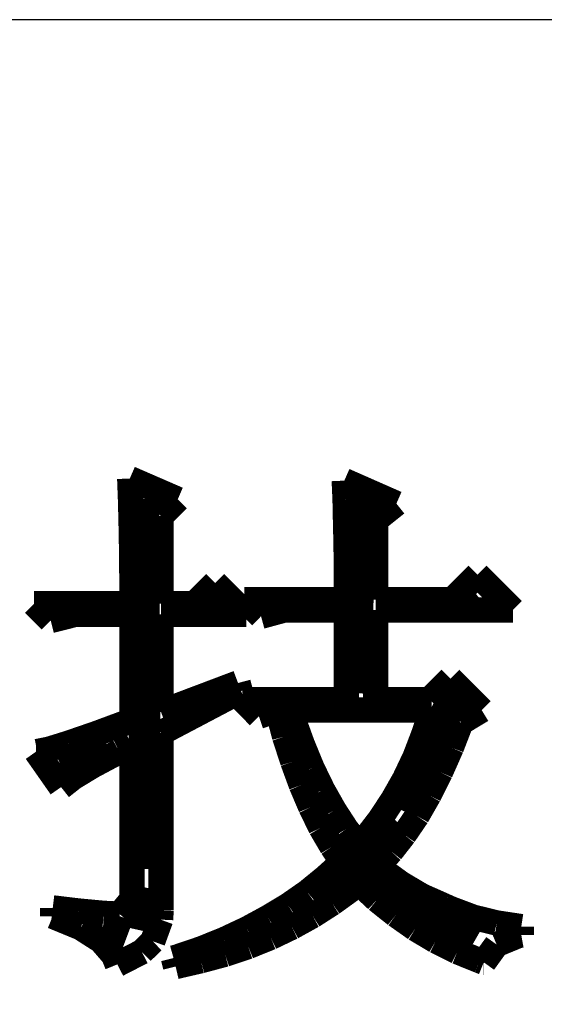
# Model space of a CAD drawing. Extents: x -25 to 385, y -27 to 260.
# Drawn here: x 364 to 367, y -16 to -12 of the extents above; entities that cross this region are included whole.
import ezdxf

# ---------------------------------------------------------------- set-up
doc = ezdxf.new("R2010")
doc.units = 0
doc.layers.add('BOARD_GEOMETRY_DIMENSION', color=2, linetype='CONTINUOUS')
doc.layers.add('BOARD_GEOMETRY_SILKSCREEN_TOP', color=1, linetype='CONTINUOUS')

msp = doc.modelspace()

# ---------------------------------------------------------------- linework, layer by layer
at = {"layer": 'BOARD_GEOMETRY_DIMENSION'}
msp.add_lwpolyline([(380.463552, -11.57605), (324.15353, -11.57605), (324.15353, -22.076156)], dxfattribs=at)
for points, const_width in [([(364.886494, -13.500354), (364.883192, -13.410692)], 0.1016), ([(364.883192, -13.410692), (365.074962, -13.494004)], 0.1016), ([(365.744506, -13.495782), (365.741204, -13.419074)], 0.1016), ([(365.741204, -13.419074), (365.949484, -13.510768)], 0.1016), ([(365.81207, -13.478256), (365.779558, -14.268704)], 0.127), ([(364.88878, -13.59408), (364.886494, -13.500354)], 0.1016), ([(364.937802, -13.492226), (364.943898, -14.972284)], 0.127), ([(365.074962, -13.494004), (365.00816, -13.560806)], 0.1016), ([(365.746284, -13.583666), (365.744506, -13.495782)], 0.1016), ([(365.949484, -13.510768), (365.866172, -13.577316)], 0.1016), ([(365.00816, -13.560806), (365.00816, -13.91158)], 0.1016), ([(365.74857, -13.681456), (365.746284, -13.583666)], 0.1016), ([(365.866172, -13.577316), (365.866172, -13.894816)], 0.1016), ([(364.890558, -13.690854), (364.88878, -13.59408)], 0.1016), ([(364.891574, -13.791692), (364.890558, -13.690854)], 0.1016), ([(365.749586, -13.78966), (365.74857, -13.681456)], 0.1016), ([(365.749586, -13.894816), (365.749586, -13.78966)], 0.1016), ([(364.891574, -13.91158), (364.891574, -13.791692)], 0.1016), ([(365.14151, -13.91158), (365.225076, -13.828268)], 0.1016), ([(365.34979, -13.952982), (365.225076, -13.828268)], 0.1016), ([(366.174274, -13.894816), (366.274096, -13.794994)], 0.1016), ([(366.274096, -13.794994), (366.415574, -13.936472)], 0.1016), ([(366.24641, -13.887196), (366.267492, -13.871194)], 0.127), ([(365.22279, -13.903198), (365.241078, -13.896594)], 0.127), ([(365.40821, -13.961364), (365.341408, -13.894816)], 0.1016), ([(365.341408, -13.894816), (365.749586, -13.894816)], 0.1016), ([(365.866172, -13.894816), (366.174274, -13.894816)], 0.1016), ([(364.566962, -13.978128), (364.50016, -13.91158)], 0.1016), ([(364.50016, -13.91158), (364.891574, -13.91158)], 0.1016), ([(365.00816, -13.91158), (365.14151, -13.91158)], 0.1016), ([(365.499904, -13.936472), (365.40821, -13.961364)], 0.1016), ([(365.749586, -13.936472), (365.499904, -13.936472)], 0.1016), ([(365.749586, -14.294612), (365.749586, -13.936472)], 0.1016), ([(366.415574, -13.936472), (365.866172, -13.936472)], 0.1016), ([(365.866172, -13.936472), (365.866172, -14.294612)], 0.1016), ([(364.666784, -13.952982), (364.566962, -13.978128)], 0.1016), ([(364.891574, -13.952982), (364.666784, -13.952982)], 0.1016), ([(364.891574, -14.377924), (364.891574, -13.952982)], 0.1016), ([(365.34979, -13.952982), (365.00816, -13.952982)], 0.1016), ([(365.00816, -13.952982), (365.00816, -14.344396)], 0.1016), ([(366.08258, -14.294612), (366.165892, -14.2113)], 0.1016), ([(366.165892, -14.2113), (366.290606, -14.336268)], 0.1016), ([(365.00816, -14.344396), (365.316262, -14.228064)], 0.1016), ([(365.324898, -14.261084), (365.00816, -14.427962)], 0.1016), ([(365.316262, -14.228064), (365.324898, -14.261084)], 0.1016), ([(365.399574, -14.36116), (365.33328, -14.294612)], 0.1016), ([(365.33328, -14.294612), (365.749586, -14.294612)], 0.1016), ([(365.866172, -14.294612), (366.08258, -14.294612)], 0.1016), ([(366.179608, -14.286992), (365.959898, -14.730984)], 0.127), ([(365.474504, -14.336268), (365.399574, -14.36116)], 0.1016), ([(365.502698, -14.442186), (365.474504, -14.336268)], 0.1016), ([(366.090962, -14.336268), (365.524796, -14.336268)], 0.1016), ([(365.524796, -14.336268), (365.535972, -14.370558)], 0.1016), ([(366.059466, -14.432026), (366.090962, -14.336268)], 0.1016), ([(366.290606, -14.336268), (366.207802, -14.386306)], 0.1016), ([(364.748064, -14.43101), (364.891574, -14.377924)], 0.1016), ([(365.535972, -14.370558), (365.572802, -14.472666)], 0.1016), ([(366.207802, -14.386306), (366.169194, -14.486128)], 0.1016), ([(364.636558, -14.469364), (364.748064, -14.43101)], 0.1016), ([(365.00816, -14.427962), (365.00816, -15.13586)], 0.1016), ([(365.53521, -14.542262), (365.502698, -14.442186)], 0.1016), ([(366.02416, -14.524482), (366.059466, -14.432026)], 0.1016), ([(364.51286, -14.502384), (364.55858, -14.493494)], 0.1016), ([(364.55858, -14.493494), (364.636558, -14.469364)], 0.1016), ([(364.607602, -14.557756), (364.790482, -14.47419)], 0.127), ([(364.891574, -14.477492), (364.840774, -14.502384)], 0.1016), ([(364.891574, -15.093696), (364.891574, -14.477492)], 0.1016), ([(365.572802, -14.472666), (365.612172, -14.568424)], 0.1016), ([(366.169194, -14.486128), (366.125506, -14.58468)], 0.1016), ([(364.608364, -14.64437), (364.508796, -14.502384)], 0.1016), ([(364.508796, -14.502384), (364.51286, -14.502384)], 0.1016), ([(364.840774, -14.502384), (364.734602, -14.559026)], 0.1016), ([(365.982504, -14.612112), (366.02416, -14.524482)], 0.1016), ([(364.734602, -14.559026), (364.657386, -14.605762)], 0.1016), ([(365.5695, -14.635988), (365.53521, -14.542262)], 0.1016), ([(365.612172, -14.568424), (365.65459, -14.6558)], 0.1016), ([(364.657386, -14.605762), (364.608364, -14.64437)], 0.1016), ([(365.935768, -14.694408), (365.982504, -14.612112)], 0.1016), ([(366.125506, -14.58468), (366.079278, -14.676628)], 0.1016), ([(365.607092, -14.72438), (365.5695, -14.635988)], 0.1016), ([(365.65459, -14.6558), (365.700564, -14.73708)], 0.1016), ([(365.883698, -14.773402), (365.935768, -14.694408)], 0.1016), ([(366.079278, -14.676628), (366.03178, -14.759686)], 0.1016), ([(365.647478, -14.806676), (365.607092, -14.72438)], 0.1016), ([(365.952786, -14.78407), (365.733584, -15.012924), (365.677704, -15.05458)], 0.127), ([(365.700564, -14.73708), (365.74857, -14.810994)], 0.1016), ([(365.826802, -14.847316), (365.883698, -14.773402)], 0.1016), ([(366.03178, -14.759686), (365.980472, -14.83487)], 0.1016), ([(365.692182, -14.882876), (365.647478, -14.806676)], 0.1016), ([(365.74857, -14.810994), (365.79937, -14.877288)], 0.1016), ([(365.79937, -14.877288), (365.826802, -14.847316)], 0.1016), ([(365.980472, -14.83487), (365.928402, -14.901418)], 0.1016), ([(365.733076, -14.94409), (365.692182, -14.882876)], 0.1016), ([(365.928402, -14.901418), (365.8743, -14.960854)], 0.1016), ([(365.665004, -15.005558), (365.733076, -14.94409)], 0.1016), ([(365.821468, -14.975586), (366.276382, -15.23492)], 0.127), ([(365.8743, -14.960854), (365.891064, -14.974316)], 0.1016), ([(365.593376, -15.063978), (365.665004, -15.005558)], 0.1016), ([(365.891064, -14.974316), (365.96828, -15.030196)], 0.1016), ([(364.922308, -15.216378), (364.959392, -15.048992)], 0.127), ([(365.79937, -15.027402), (365.767112, -15.05458)], 0.1016), ([(365.871506, -15.09522), (365.79937, -15.027402)], 0.1016), ([(365.96828, -15.030196), (366.051592, -15.079472)], 0.1016), ([(365.517176, -15.117064), (365.593376, -15.063978)], 0.1016), ([(365.767112, -15.05458), (365.692182, -15.108682)], 0.1016), ([(366.051592, -15.079472), (366.141, -15.119096)], 0.1016), ([(364.57509, -15.160498), (364.57509, -15.127478)], 0.1016), ([(364.57509, -15.127478), (364.678468, -15.139924)], 0.1016), ([(364.842806, -15.15237), (364.891574, -15.093696)], 0.1016), ([(365.436404, -15.165578), (365.517176, -15.117064)], 0.1016), ([(365.692182, -15.108682), (365.614204, -15.15872)], 0.1016), ([(365.947198, -15.155418), (365.871506, -15.09522)], 0.1016), ([(366.141, -15.119096), (366.168178, -15.131288)], 0.1016), ([(364.686596, -15.206472), (364.57509, -15.160498)], 0.1016), ([(364.678468, -15.139924), (364.779306, -15.149322)], 0.1016), ([(364.779306, -15.149322), (364.84179, -15.15237)], 0.1016), ([(364.84179, -15.15237), (364.842806, -15.15237)], 0.1016), ([(365.00816, -15.13586), (365.006382, -15.174214)], 0.1016), ([(365.352076, -15.211298), (365.436404, -15.165578)], 0.1016), ([(365.614204, -15.15872), (365.531908, -15.204186)], 0.1016), ([(366.025176, -15.210282), (365.947198, -15.155418)], 0.1016), ([(366.168178, -15.131288), (366.257586, -15.164816)], 0.1016), ([(366.257586, -15.164816), (366.351058, -15.187676)], 0.1016), ([(364.767876, -15.258288), (364.686596, -15.206472)], 0.1016), ([(364.77448, -15.202662), (364.872778, -15.239492)], 0.127), ([(365.006382, -15.174214), (364.974886, -15.260574)], 0.1016), ([(365.531908, -15.204186), (365.446564, -15.24508)], 0.1016), ([(366.351058, -15.187676), (366.449102, -15.202408)], 0.1016), ([(366.449102, -15.202408), (366.449102, -15.235682)], 0.1016), ([(365.26216, -15.253462), (365.352076, -15.211298)], 0.1016), ([(365.446564, -15.24508), (365.356902, -15.281402)], 0.1016), ([(366.107472, -15.259558), (366.025176, -15.210282)], 0.1016), ([(366.437672, -15.237714), (366.350296, -15.273782)], 0.1016), ([(366.449102, -15.235682), (366.437672, -15.237714)], 0.1016), ([(364.818676, -15.316962), (364.767876, -15.258288)], 0.1016), ([(364.974886, -15.260574), (364.931198, -15.302992)], 0.1016), ([(365.169704, -15.2908), (365.26216, -15.253462)], 0.1016), ([(365.356902, -15.281402), (365.264192, -15.31239)], 0.1016), ([(366.19307, -15.30223), (366.107472, -15.259558)], 0.1016), ([(366.350296, -15.273782), (366.298988, -15.344902)], 0.1016), ([(364.833408, -15.353284), (364.818676, -15.316962)], 0.1016), ([(364.931198, -15.302992), (364.833408, -15.353284)], 0.1016), ([(365.058198, -15.327884), (365.07166, -15.324074)], 0.1016), ([(365.07166, -15.324074), (365.169704, -15.2908)], 0.1016), ([(365.264192, -15.31239), (365.167672, -15.338298)], 0.1016), ([(366.282478, -15.338298), (366.19307, -15.30223)], 0.1016), ([(365.06658, -15.361666), (365.058198, -15.327884)], 0.1016), ([(365.167672, -15.338298), (365.06658, -15.361666)], 0.1016), ([(366.298988, -15.344902), (366.282478, -15.338298)], 0.1016), ([(366.29848, -15.344394), (366.299496, -15.344394)], 0.1016)]:
    msp.add_lwpolyline(points, dxfattribs=dict(at, const_width=const_width))
at = {"layer": 'BOARD_GEOMETRY_SILKSCREEN_TOP'}
msp.add_lwpolyline([(380.463552, -11.57605), (324.15353, -11.57605), (324.15353, -22.076156)], dxfattribs=at)
for points, const_width in [([(364.883192, -13.410692), (365.074962, -13.494004)], 0.1016), ([(364.886494, -13.500354), (364.883192, -13.410692)], 0.1016), ([(365.741204, -13.419074), (365.949484, -13.510768)], 0.1016), ([(365.744506, -13.495782), (365.741204, -13.419074)], 0.1016), ([(365.81207, -13.478256), (365.779558, -14.268704)], 0.127), ([(364.88878, -13.59408), (364.886494, -13.500354)], 0.1016), ([(364.937802, -13.492226), (364.943898, -14.972284)], 0.127), ([(365.074962, -13.494004), (365.00816, -13.560806)], 0.1016), ([(365.746284, -13.583666), (365.744506, -13.495782)], 0.1016), ([(365.949484, -13.510768), (365.866172, -13.577316)], 0.1016), ([(365.00816, -13.560806), (365.00816, -13.91158)], 0.1016), ([(365.74857, -13.681456), (365.746284, -13.583666)], 0.1016), ([(365.866172, -13.577316), (365.866172, -13.894816)], 0.1016), ([(364.890558, -13.690854), (364.88878, -13.59408)], 0.1016), ([(364.891574, -13.791692), (364.890558, -13.690854)], 0.1016), ([(365.749586, -13.78966), (365.74857, -13.681456)], 0.1016), ([(365.749586, -13.894816), (365.749586, -13.78966)], 0.1016), ([(364.891574, -13.91158), (364.891574, -13.791692)], 0.1016), ([(365.14151, -13.91158), (365.225076, -13.828268)], 0.1016), ([(365.34979, -13.952982), (365.225076, -13.828268)], 0.1016), ([(366.174274, -13.894816), (366.274096, -13.794994)], 0.1016), ([(366.274096, -13.794994), (366.415574, -13.936472)], 0.1016), ([(366.24641, -13.887196), (366.267492, -13.871194)], 0.127), ([(365.22279, -13.903198), (365.241078, -13.896594)], 0.127), ([(365.341408, -13.894816), (365.749586, -13.894816)], 0.1016), ([(365.40821, -13.961364), (365.341408, -13.894816)], 0.1016), ([(365.866172, -13.894816), (366.174274, -13.894816)], 0.1016), ([(364.50016, -13.91158), (364.891574, -13.91158)], 0.1016), ([(364.566962, -13.978128), (364.50016, -13.91158)], 0.1016), ([(365.00816, -13.91158), (365.14151, -13.91158)], 0.1016), ([(365.499904, -13.936472), (365.40821, -13.961364)], 0.1016), ([(365.749586, -13.936472), (365.499904, -13.936472)], 0.1016), ([(365.749586, -14.294612), (365.749586, -13.936472)], 0.1016), ([(365.866172, -13.936472), (365.866172, -14.294612)], 0.1016), ([(366.415574, -13.936472), (365.866172, -13.936472)], 0.1016), ([(364.666784, -13.952982), (364.566962, -13.978128)], 0.1016), ([(364.891574, -13.952982), (364.666784, -13.952982)], 0.1016), ([(364.891574, -14.377924), (364.891574, -13.952982)], 0.1016), ([(365.00816, -13.952982), (365.00816, -14.344396)], 0.1016), ([(365.34979, -13.952982), (365.00816, -13.952982)], 0.1016), ([(366.08258, -14.294612), (366.165892, -14.2113)], 0.1016), ([(366.165892, -14.2113), (366.290606, -14.336268)], 0.1016), ([(365.00816, -14.344396), (365.316262, -14.228064)], 0.1016), ([(365.324898, -14.261084), (365.00816, -14.427962)], 0.1016), ([(365.316262, -14.228064), (365.324898, -14.261084)], 0.1016), ([(365.33328, -14.294612), (365.749586, -14.294612)], 0.1016), ([(365.399574, -14.36116), (365.33328, -14.294612)], 0.1016), ([(365.866172, -14.294612), (366.08258, -14.294612)], 0.1016), ([(366.179608, -14.286992), (365.959898, -14.730984)], 0.127), ([(365.474504, -14.336268), (365.399574, -14.36116)], 0.1016), ([(365.502698, -14.442186), (365.474504, -14.336268)], 0.1016), ([(365.524796, -14.336268), (365.535972, -14.370558)], 0.1016), ([(366.090962, -14.336268), (365.524796, -14.336268)], 0.1016), ([(366.059466, -14.432026), (366.090962, -14.336268)], 0.1016), ([(366.290606, -14.336268), (366.207802, -14.386306)], 0.1016), ([(364.748064, -14.43101), (364.891574, -14.377924)], 0.1016), ([(365.535972, -14.370558), (365.572802, -14.472666)], 0.1016), ([(366.207802, -14.386306), (366.169194, -14.486128)], 0.1016), ([(364.636558, -14.469364), (364.748064, -14.43101)], 0.1016), ([(365.00816, -14.427962), (365.00816, -15.13586)], 0.1016), ([(365.53521, -14.542262), (365.502698, -14.442186)], 0.1016), ([(366.02416, -14.524482), (366.059466, -14.432026)], 0.1016), ([(364.51286, -14.502384), (364.55858, -14.493494)], 0.1016), ([(364.55858, -14.493494), (364.636558, -14.469364)], 0.1016), ([(364.607602, -14.557756), (364.790482, -14.47419)], 0.127), ([(364.891574, -14.477492), (364.840774, -14.502384)], 0.1016), ([(364.891574, -15.093696), (364.891574, -14.477492)], 0.1016), ([(365.572802, -14.472666), (365.612172, -14.568424)], 0.1016), ([(366.169194, -14.486128), (366.125506, -14.58468)], 0.1016), ([(364.508796, -14.502384), (364.51286, -14.502384)], 0.1016), ([(364.608364, -14.64437), (364.508796, -14.502384)], 0.1016), ([(364.840774, -14.502384), (364.734602, -14.559026)], 0.1016), ([(365.982504, -14.612112), (366.02416, -14.524482)], 0.1016), ([(364.734602, -14.559026), (364.657386, -14.605762)], 0.1016), ([(365.5695, -14.635988), (365.53521, -14.542262)], 0.1016), ([(365.612172, -14.568424), (365.65459, -14.6558)], 0.1016), ([(364.657386, -14.605762), (364.608364, -14.64437)], 0.1016), ([(365.935768, -14.694408), (365.982504, -14.612112)], 0.1016), ([(366.125506, -14.58468), (366.079278, -14.676628)], 0.1016), ([(365.607092, -14.72438), (365.5695, -14.635988)], 0.1016), ([(365.65459, -14.6558), (365.700564, -14.73708)], 0.1016), ([(365.883698, -14.773402), (365.935768, -14.694408)], 0.1016), ([(366.079278, -14.676628), (366.03178, -14.759686)], 0.1016), ([(365.647478, -14.806676), (365.607092, -14.72438)], 0.1016), ([(365.952786, -14.78407), (365.733584, -15.012924), (365.677704, -15.05458)], 0.127), ([(365.700564, -14.73708), (365.74857, -14.810994)], 0.1016), ([(365.826802, -14.847316), (365.883698, -14.773402)], 0.1016), ([(366.03178, -14.759686), (365.980472, -14.83487)], 0.1016), ([(365.692182, -14.882876), (365.647478, -14.806676)], 0.1016), ([(365.74857, -14.810994), (365.79937, -14.877288)], 0.1016), ([(365.79937, -14.877288), (365.826802, -14.847316)], 0.1016), ([(365.980472, -14.83487), (365.928402, -14.901418)], 0.1016), ([(365.733076, -14.94409), (365.692182, -14.882876)], 0.1016), ([(365.928402, -14.901418), (365.8743, -14.960854)], 0.1016), ([(365.665004, -15.005558), (365.733076, -14.94409)], 0.1016), ([(365.821468, -14.975586), (366.276382, -15.23492)], 0.127), ([(365.8743, -14.960854), (365.891064, -14.974316)], 0.1016), ([(365.593376, -15.063978), (365.665004, -15.005558)], 0.1016), ([(365.891064, -14.974316), (365.96828, -15.030196)], 0.1016), ([(364.922308, -15.216378), (364.959392, -15.048992)], 0.127), ([(365.79937, -15.027402), (365.767112, -15.05458)], 0.1016), ([(365.871506, -15.09522), (365.79937, -15.027402)], 0.1016), ([(365.96828, -15.030196), (366.051592, -15.079472)], 0.1016), ([(365.517176, -15.117064), (365.593376, -15.063978)], 0.1016), ([(365.767112, -15.05458), (365.692182, -15.108682)], 0.1016), ([(366.051592, -15.079472), (366.141, -15.119096)], 0.1016), ([(364.57509, -15.127478), (364.678468, -15.139924)], 0.1016), ([(364.57509, -15.160498), (364.57509, -15.127478)], 0.1016), ([(364.842806, -15.15237), (364.891574, -15.093696)], 0.1016), ([(365.436404, -15.165578), (365.517176, -15.117064)], 0.1016), ([(365.692182, -15.108682), (365.614204, -15.15872)], 0.1016), ([(365.947198, -15.155418), (365.871506, -15.09522)], 0.1016), ([(366.141, -15.119096), (366.168178, -15.131288)], 0.1016), ([(364.686596, -15.206472), (364.57509, -15.160498)], 0.1016), ([(364.678468, -15.139924), (364.779306, -15.149322)], 0.1016), ([(364.779306, -15.149322), (364.84179, -15.15237)], 0.1016), ([(364.84179, -15.15237), (364.842806, -15.15237)], 0.1016), ([(365.00816, -15.13586), (365.006382, -15.174214)], 0.1016), ([(365.352076, -15.211298), (365.436404, -15.165578)], 0.1016), ([(365.614204, -15.15872), (365.531908, -15.204186)], 0.1016), ([(366.025176, -15.210282), (365.947198, -15.155418)], 0.1016), ([(366.168178, -15.131288), (366.257586, -15.164816)], 0.1016), ([(366.257586, -15.164816), (366.351058, -15.187676)], 0.1016), ([(364.767876, -15.258288), (364.686596, -15.206472)], 0.1016), ([(364.77448, -15.202662), (364.872778, -15.239492)], 0.127), ([(365.006382, -15.174214), (364.974886, -15.260574)], 0.1016), ([(365.531908, -15.204186), (365.446564, -15.24508)], 0.1016), ([(366.351058, -15.187676), (366.449102, -15.202408)], 0.1016), ([(366.449102, -15.202408), (366.449102, -15.235682)], 0.1016), ([(365.26216, -15.253462), (365.352076, -15.211298)], 0.1016), ([(365.446564, -15.24508), (365.356902, -15.281402)], 0.1016), ([(366.107472, -15.259558), (366.025176, -15.210282)], 0.1016), ([(366.437672, -15.237714), (366.350296, -15.273782)], 0.1016), ([(366.449102, -15.235682), (366.437672, -15.237714)], 0.1016), ([(364.818676, -15.316962), (364.767876, -15.258288)], 0.1016), ([(364.974886, -15.260574), (364.931198, -15.302992)], 0.1016), ([(365.169704, -15.2908), (365.26216, -15.253462)], 0.1016), ([(365.356902, -15.281402), (365.264192, -15.31239)], 0.1016), ([(366.19307, -15.30223), (366.107472, -15.259558)], 0.1016), ([(366.350296, -15.273782), (366.298988, -15.344902)], 0.1016), ([(364.833408, -15.353284), (364.818676, -15.316962)], 0.1016), ([(364.931198, -15.302992), (364.833408, -15.353284)], 0.1016), ([(365.058198, -15.327884), (365.07166, -15.324074)], 0.1016), ([(365.07166, -15.324074), (365.169704, -15.2908)], 0.1016), ([(365.264192, -15.31239), (365.167672, -15.338298)], 0.1016), ([(366.282478, -15.338298), (366.19307, -15.30223)], 0.1016), ([(365.06658, -15.361666), (365.058198, -15.327884)], 0.1016), ([(365.167672, -15.338298), (365.06658, -15.361666)], 0.1016), ([(366.298988, -15.344902), (366.282478, -15.338298)], 0.1016), ([(366.29848, -15.344394), (366.299496, -15.344394)], 0.1016)]:
    msp.add_lwpolyline(points, dxfattribs=dict(at, const_width=const_width))

doc.saveas('drawing.dxf')
